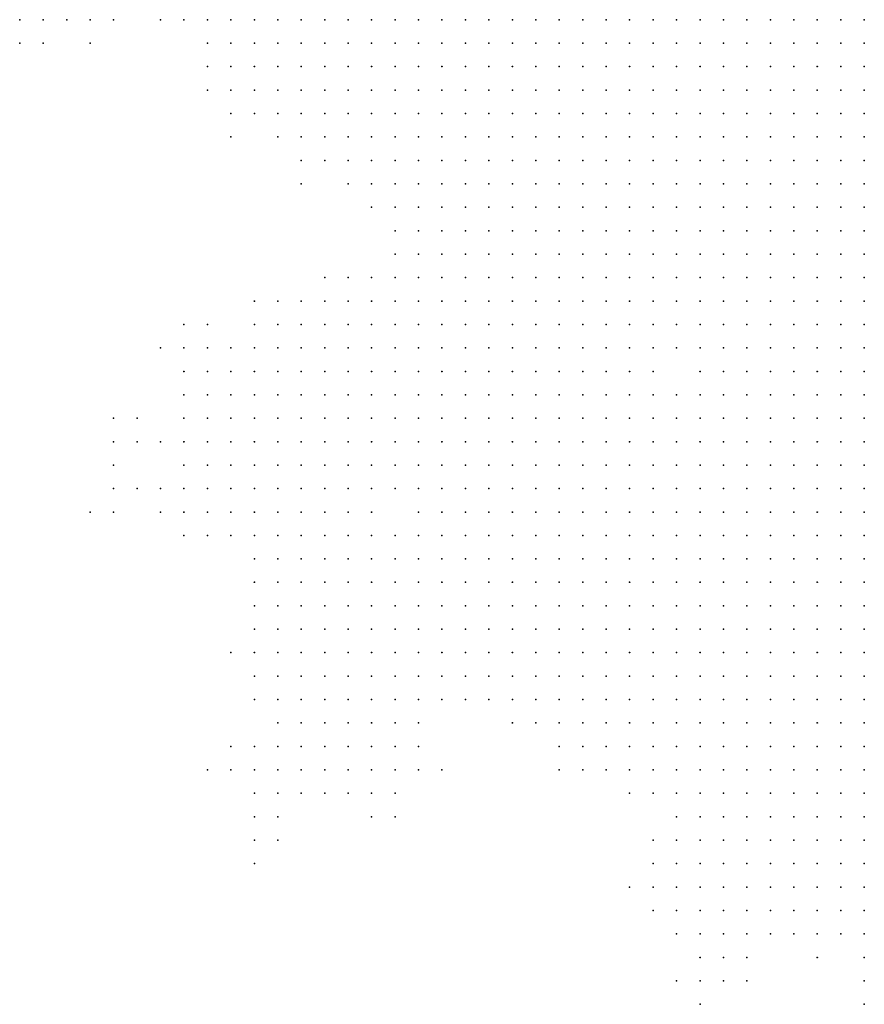
# Model space of a CAD drawing. Units: inches. Extents: x -1.3 to 1.3, y -1.05 to 1.05.
# Drawn here: x -0.96 to -0.89, y 0.33 to 0.41 of the extents above; entities that cross this region are included whole.
import ezdxf

# ---------------------------------------------------------------- set-up
doc = ezdxf.new("R2010")
doc.units = ezdxf.units.IN
doc.header["$MEASUREMENT"] = 0
doc.header["$PDMODE"] = 32
doc.header["$PDSIZE"] = 1e-05

msp = doc.modelspace()

# ---------------------------------------------------------------- linework, layer by layer
at = {"color": 0}
for p in [(-0.96, 0.414), (-0.958, 0.414), (-0.956, 0.414), (-0.954, 0.414), (-0.952, 0.414), (-0.948, 0.414), (-0.946, 0.414), (-0.944, 0.414), (-0.942, 0.414), (-0.94, 0.414), (-0.938, 0.414), (-0.936, 0.414), (-0.934, 0.414), (-0.932, 0.414), (-0.93, 0.414), (-0.928, 0.414), (-0.926, 0.414), (-0.924, 0.414), (-0.922, 0.414), (-0.92, 0.414), (-0.918, 0.414), (-0.916, 0.414), (-0.914, 0.414), (-0.912, 0.414), (-0.91, 0.414), (-0.908, 0.414), (-0.906, 0.414), (-0.904, 0.414), (-0.902, 0.414), (-0.9, 0.414), (-0.898, 0.414), (-0.896, 0.414), (-0.894, 0.414), (-0.892, 0.414), (-0.89, 0.414), (-0.888, 0.414), (-0.96, 0.412), (-0.958, 0.412), (-0.954, 0.412), (-0.944, 0.412), (-0.942, 0.412), (-0.94, 0.412), (-0.938, 0.412), (-0.936, 0.412), (-0.934, 0.412), (-0.932, 0.412), (-0.93, 0.412), (-0.928, 0.412), (-0.926, 0.412), (-0.924, 0.412), (-0.922, 0.412), (-0.92, 0.412), (-0.918, 0.412), (-0.916, 0.412), (-0.914, 0.412), (-0.912, 0.412), (-0.91, 0.412), (-0.908, 0.412), (-0.906, 0.412), (-0.904, 0.412), (-0.902, 0.412), (-0.9, 0.412), (-0.898, 0.412), (-0.896, 0.412), (-0.894, 0.412), (-0.892, 0.412), (-0.89, 0.412), (-0.888, 0.412), (-0.944, 0.41), (-0.942, 0.41), (-0.94, 0.41), (-0.938, 0.41), (-0.936, 0.41), (-0.934, 0.41), (-0.932, 0.41), (-0.93, 0.41), (-0.928, 0.41), (-0.926, 0.41), (-0.924, 0.41), (-0.922, 0.41), (-0.92, 0.41), (-0.918, 0.41), (-0.916, 0.41), (-0.914, 0.41), (-0.912, 0.41), (-0.91, 0.41), (-0.908, 0.41), (-0.906, 0.41), (-0.904, 0.41), (-0.902, 0.41), (-0.9, 0.41), (-0.898, 0.41), (-0.896, 0.41), (-0.894, 0.41), (-0.892, 0.41), (-0.89, 0.41), (-0.888, 0.41), (-0.944, 0.408), (-0.942, 0.408), (-0.94, 0.408), (-0.938, 0.408), (-0.936, 0.408), (-0.934, 0.408), (-0.932, 0.408), (-0.93, 0.408), (-0.928, 0.408), (-0.926, 0.408), (-0.924, 0.408), (-0.922, 0.408), (-0.92, 0.408), (-0.918, 0.408), (-0.916, 0.408), (-0.914, 0.408), (-0.912, 0.408), (-0.91, 0.408), (-0.908, 0.408), (-0.906, 0.408), (-0.904, 0.408), (-0.902, 0.408), (-0.9, 0.408), (-0.898, 0.408), (-0.896, 0.408), (-0.894, 0.408), (-0.892, 0.408), (-0.89, 0.408), (-0.888, 0.408), (-0.942, 0.406), (-0.94, 0.406), (-0.938, 0.406), (-0.936, 0.406), (-0.934, 0.406), (-0.932, 0.406), (-0.93, 0.406), (-0.928, 0.406), (-0.926, 0.406), (-0.924, 0.406), (-0.922, 0.406), (-0.92, 0.406), (-0.918, 0.406), (-0.916, 0.406), (-0.914, 0.406), (-0.912, 0.406), (-0.91, 0.406), (-0.908, 0.406), (-0.906, 0.406), (-0.904, 0.406), (-0.902, 0.406), (-0.9, 0.406), (-0.898, 0.406), (-0.896, 0.406), (-0.894, 0.406), (-0.892, 0.406), (-0.89, 0.406), (-0.888, 0.406), (-0.942, 0.404), (-0.938, 0.404), (-0.936, 0.404), (-0.934, 0.404), (-0.932, 0.404), (-0.93, 0.404), (-0.928, 0.404), (-0.926, 0.404), (-0.924, 0.404), (-0.922, 0.404), (-0.92, 0.404), (-0.918, 0.404), (-0.916, 0.404), (-0.914, 0.404), (-0.912, 0.404), (-0.91, 0.404), (-0.908, 0.404), (-0.906, 0.404), (-0.904, 0.404), (-0.902, 0.404), (-0.9, 0.404), (-0.898, 0.404), (-0.896, 0.404), (-0.894, 0.404), (-0.892, 0.404), (-0.89, 0.404), (-0.888, 0.404), (-0.936, 0.402), (-0.934, 0.402), (-0.932, 0.402), (-0.93, 0.402), (-0.928, 0.402), (-0.926, 0.402), (-0.924, 0.402), (-0.922, 0.402), (-0.92, 0.402), (-0.918, 0.402), (-0.916, 0.402), (-0.914, 0.402), (-0.912, 0.402), (-0.91, 0.402), (-0.908, 0.402), (-0.906, 0.402), (-0.904, 0.402), (-0.902, 0.402), (-0.9, 0.402), (-0.898, 0.402), (-0.896, 0.402), (-0.894, 0.402), (-0.892, 0.402), (-0.89, 0.402), (-0.888, 0.402), (-0.936, 0.4), (-0.932, 0.4), (-0.93, 0.4), (-0.928, 0.4), (-0.926, 0.4), (-0.924, 0.4), (-0.922, 0.4), (-0.92, 0.4), (-0.918, 0.4), (-0.916, 0.4), (-0.914, 0.4), (-0.912, 0.4), (-0.91, 0.4), (-0.908, 0.4), (-0.906, 0.4), (-0.904, 0.4), (-0.902, 0.4), (-0.9, 0.4), (-0.898, 0.4), (-0.896, 0.4), (-0.894, 0.4), (-0.892, 0.4), (-0.89, 0.4), (-0.888, 0.4), (-0.93, 0.398), (-0.928, 0.398), (-0.926, 0.398), (-0.924, 0.398), (-0.922, 0.398), (-0.92, 0.398), (-0.918, 0.398), (-0.916, 0.398), (-0.914, 0.398), (-0.912, 0.398), (-0.91, 0.398), (-0.908, 0.398), (-0.906, 0.398), (-0.904, 0.398), (-0.902, 0.398), (-0.9, 0.398), (-0.898, 0.398), (-0.896, 0.398), (-0.894, 0.398), (-0.892, 0.398), (-0.89, 0.398), (-0.888, 0.398), (-0.928, 0.396), (-0.926, 0.396), (-0.924, 0.396), (-0.922, 0.396), (-0.92, 0.396), (-0.918, 0.396), (-0.916, 0.396), (-0.914, 0.396), (-0.912, 0.396), (-0.91, 0.396), (-0.908, 0.396), (-0.906, 0.396), (-0.904, 0.396), (-0.902, 0.396), (-0.9, 0.396), (-0.898, 0.396), (-0.896, 0.396), (-0.894, 0.396), (-0.892, 0.396), (-0.89, 0.396), (-0.888, 0.396), (-0.928, 0.394), (-0.926, 0.394), (-0.924, 0.394), (-0.922, 0.394), (-0.92, 0.394), (-0.918, 0.394), (-0.916, 0.394), (-0.914, 0.394), (-0.912, 0.394), (-0.91, 0.394), (-0.908, 0.394), (-0.906, 0.394), (-0.904, 0.394), (-0.902, 0.394), (-0.9, 0.394), (-0.898, 0.394), (-0.896, 0.394), (-0.894, 0.394), (-0.892, 0.394), (-0.89, 0.394), (-0.888, 0.394), (-0.934, 0.392), (-0.932, 0.392), (-0.93, 0.392), (-0.928, 0.392), (-0.926, 0.392), (-0.924, 0.392), (-0.922, 0.392), (-0.92, 0.392), (-0.918, 0.392), (-0.916, 0.392), (-0.914, 0.392), (-0.912, 0.392), (-0.91, 0.392), (-0.908, 0.392), (-0.906, 0.392), (-0.904, 0.392), (-0.902, 0.392), (-0.9, 0.392), (-0.898, 0.392), (-0.896, 0.392), (-0.894, 0.392), (-0.892, 0.392), (-0.89, 0.392), (-0.888, 0.392), (-0.94, 0.39), (-0.938, 0.39), (-0.936, 0.39), (-0.934, 0.39), (-0.932, 0.39), (-0.93, 0.39), (-0.928, 0.39), (-0.926, 0.39), (-0.924, 0.39), (-0.922, 0.39), (-0.92, 0.39), (-0.918, 0.39), (-0.916, 0.39), (-0.914, 0.39), (-0.912, 0.39), (-0.91, 0.39), (-0.908, 0.39), (-0.906, 0.39), (-0.904, 0.39), (-0.902, 0.39), (-0.9, 0.39), (-0.898, 0.39), (-0.896, 0.39), (-0.894, 0.39), (-0.892, 0.39), (-0.89, 0.39), (-0.888, 0.39), (-0.946, 0.388), (-0.944, 0.388), (-0.94, 0.388), (-0.938, 0.388), (-0.936, 0.388), (-0.934, 0.388), (-0.932, 0.388), (-0.93, 0.388), (-0.928, 0.388), (-0.926, 0.388), (-0.924, 0.388), (-0.922, 0.388), (-0.92, 0.388), (-0.918, 0.388), (-0.916, 0.388), (-0.914, 0.388), (-0.912, 0.388), (-0.91, 0.388), (-0.908, 0.388), (-0.906, 0.388), (-0.904, 0.388), (-0.902, 0.388), (-0.9, 0.388), (-0.898, 0.388), (-0.896, 0.388), (-0.894, 0.388), (-0.892, 0.388), (-0.89, 0.388), (-0.888, 0.388), (-0.948, 0.386), (-0.946, 0.386), (-0.944, 0.386), (-0.942, 0.386), (-0.94, 0.386), (-0.938, 0.386), (-0.936, 0.386), (-0.934, 0.386), (-0.932, 0.386), (-0.93, 0.386), (-0.928, 0.386), (-0.926, 0.386), (-0.924, 0.386), (-0.922, 0.386), (-0.92, 0.386), (-0.918, 0.386), (-0.916, 0.386), (-0.914, 0.386), (-0.912, 0.386), (-0.91, 0.386), (-0.908, 0.386), (-0.906, 0.386), (-0.904, 0.386), (-0.902, 0.386), (-0.9, 0.386), (-0.898, 0.386), (-0.896, 0.386), (-0.894, 0.386), (-0.892, 0.386), (-0.89, 0.386), (-0.888, 0.386), (-0.946, 0.384), (-0.944, 0.384), (-0.942, 0.384), (-0.94, 0.384), (-0.938, 0.384), (-0.936, 0.384), (-0.934, 0.384), (-0.932, 0.384), (-0.93, 0.384), (-0.928, 0.384), (-0.926, 0.384), (-0.924, 0.384), (-0.922, 0.384), (-0.92, 0.384), (-0.918, 0.384), (-0.916, 0.384), (-0.914, 0.384), (-0.912, 0.384), (-0.91, 0.384), (-0.908, 0.384), (-0.906, 0.384), (-0.902, 0.384), (-0.9, 0.384), (-0.898, 0.384), (-0.896, 0.384), (-0.894, 0.384), (-0.892, 0.384), (-0.89, 0.384), (-0.888, 0.384), (-0.946, 0.382), (-0.944, 0.382), (-0.942, 0.382), (-0.94, 0.382), (-0.938, 0.382), (-0.936, 0.382), (-0.934, 0.382), (-0.932, 0.382), (-0.93, 0.382), (-0.928, 0.382), (-0.926, 0.382), (-0.924, 0.382), (-0.922, 0.382), (-0.92, 0.382), (-0.918, 0.382), (-0.916, 0.382), (-0.914, 0.382), (-0.912, 0.382), (-0.91, 0.382), (-0.908, 0.382), (-0.906, 0.382), (-0.904, 0.382), (-0.902, 0.382), (-0.9, 0.382), (-0.898, 0.382), (-0.896, 0.382), (-0.894, 0.382), (-0.892, 0.382), (-0.89, 0.382), (-0.888, 0.382), (-0.952, 0.38), (-0.95, 0.38), (-0.946, 0.38), (-0.944, 0.38), (-0.942, 0.38), (-0.94, 0.38), (-0.938, 0.38), (-0.936, 0.38), (-0.934, 0.38), (-0.932, 0.38), (-0.93, 0.38), (-0.928, 0.38), (-0.926, 0.38), (-0.924, 0.38), (-0.922, 0.38), (-0.92, 0.38), (-0.918, 0.38), (-0.916, 0.38), (-0.914, 0.38), (-0.912, 0.38), (-0.91, 0.38), (-0.908, 0.38), (-0.906, 0.38), (-0.904, 0.38), (-0.902, 0.38), (-0.9, 0.38), (-0.898, 0.38), (-0.896, 0.38), (-0.894, 0.38), (-0.892, 0.38), (-0.89, 0.38), (-0.888, 0.38), (-0.952, 0.378), (-0.95, 0.378), (-0.948, 0.378), (-0.946, 0.378), (-0.944, 0.378), (-0.942, 0.378), (-0.94, 0.378), (-0.938, 0.378), (-0.936, 0.378), (-0.934, 0.378), (-0.932, 0.378), (-0.93, 0.378), (-0.928, 0.378), (-0.926, 0.378), (-0.924, 0.378), (-0.922, 0.378), (-0.92, 0.378), (-0.918, 0.378), (-0.916, 0.378), (-0.914, 0.378), (-0.912, 0.378), (-0.91, 0.378), (-0.908, 0.378), (-0.906, 0.378), (-0.904, 0.378), (-0.902, 0.378), (-0.9, 0.378), (-0.898, 0.378), (-0.896, 0.378), (-0.894, 0.378), (-0.892, 0.378), (-0.89, 0.378), (-0.888, 0.378), (-0.952, 0.376), (-0.946, 0.376), (-0.944, 0.376), (-0.942, 0.376), (-0.94, 0.376), (-0.938, 0.376), (-0.936, 0.376), (-0.934, 0.376), (-0.932, 0.376), (-0.93, 0.376), (-0.928, 0.376), (-0.926, 0.376), (-0.924, 0.376), (-0.922, 0.376), (-0.92, 0.376), (-0.918, 0.376), (-0.916, 0.376), (-0.914, 0.376), (-0.912, 0.376), (-0.91, 0.376), (-0.908, 0.376), (-0.906, 0.376), (-0.904, 0.376), (-0.902, 0.376), (-0.9, 0.376), (-0.898, 0.376), (-0.896, 0.376), (-0.894, 0.376), (-0.892, 0.376), (-0.89, 0.376), (-0.888, 0.376), (-0.952, 0.374), (-0.95, 0.374), (-0.948, 0.374), (-0.946, 0.374), (-0.944, 0.374), (-0.942, 0.374), (-0.94, 0.374), (-0.938, 0.374), (-0.936, 0.374), (-0.934, 0.374), (-0.932, 0.374), (-0.93, 0.374), (-0.928, 0.374), (-0.926, 0.374), (-0.924, 0.374), (-0.922, 0.374), (-0.92, 0.374), (-0.918, 0.374), (-0.916, 0.374), (-0.914, 0.374), (-0.912, 0.374), (-0.91, 0.374), (-0.908, 0.374), (-0.906, 0.374), (-0.904, 0.374), (-0.902, 0.374), (-0.9, 0.374), (-0.898, 0.374), (-0.896, 0.374), (-0.894, 0.374), (-0.892, 0.374), (-0.89, 0.374), (-0.888, 0.374), (-0.954, 0.372), (-0.952, 0.372), (-0.948, 0.372), (-0.946, 0.372), (-0.944, 0.372), (-0.942, 0.372), (-0.94, 0.372), (-0.938, 0.372), (-0.936, 0.372), (-0.934, 0.372), (-0.932, 0.372), (-0.93, 0.372), (-0.926, 0.372), (-0.924, 0.372), (-0.922, 0.372), (-0.92, 0.372), (-0.918, 0.372), (-0.916, 0.372), (-0.914, 0.372), (-0.912, 0.372), (-0.91, 0.372), (-0.908, 0.372), (-0.906, 0.372), (-0.904, 0.372), (-0.902, 0.372), (-0.9, 0.372), (-0.898, 0.372), (-0.896, 0.372), (-0.894, 0.372), (-0.892, 0.372), (-0.89, 0.372), (-0.888, 0.372), (-0.946, 0.37), (-0.944, 0.37), (-0.942, 0.37), (-0.94, 0.37), (-0.938, 0.37), (-0.936, 0.37), (-0.934, 0.37), (-0.932, 0.37), (-0.93, 0.37), (-0.928, 0.37), (-0.926, 0.37), (-0.924, 0.37), (-0.922, 0.37), (-0.92, 0.37), (-0.918, 0.37), (-0.916, 0.37), (-0.914, 0.37), (-0.912, 0.37), (-0.91, 0.37), (-0.908, 0.37), (-0.906, 0.37), (-0.904, 0.37), (-0.902, 0.37), (-0.9, 0.37), (-0.898, 0.37), (-0.896, 0.37), (-0.894, 0.37), (-0.892, 0.37), (-0.89, 0.37), (-0.888, 0.37), (-0.94, 0.368), (-0.938, 0.368), (-0.936, 0.368), (-0.934, 0.368), (-0.932, 0.368), (-0.93, 0.368), (-0.928, 0.368), (-0.926, 0.368), (-0.924, 0.368), (-0.922, 0.368), (-0.92, 0.368), (-0.918, 0.368), (-0.916, 0.368), (-0.914, 0.368), (-0.912, 0.368), (-0.91, 0.368), (-0.908, 0.368), (-0.906, 0.368), (-0.904, 0.368), (-0.902, 0.368), (-0.9, 0.368), (-0.898, 0.368), (-0.896, 0.368), (-0.894, 0.368), (-0.892, 0.368), (-0.89, 0.368), (-0.888, 0.368), (-0.94, 0.366), (-0.938, 0.366), (-0.936, 0.366), (-0.934, 0.366), (-0.932, 0.366), (-0.93, 0.366), (-0.928, 0.366), (-0.926, 0.366), (-0.924, 0.366), (-0.922, 0.366), (-0.92, 0.366), (-0.918, 0.366), (-0.916, 0.366), (-0.914, 0.366), (-0.912, 0.366), (-0.91, 0.366), (-0.908, 0.366), (-0.906, 0.366), (-0.904, 0.366), (-0.902, 0.366), (-0.9, 0.366), (-0.898, 0.366), (-0.896, 0.366), (-0.894, 0.366), (-0.892, 0.366), (-0.89, 0.366), (-0.888, 0.366), (-0.94, 0.364), (-0.938, 0.364), (-0.936, 0.364), (-0.934, 0.364), (-0.932, 0.364), (-0.93, 0.364), (-0.928, 0.364), (-0.926, 0.364), (-0.924, 0.364), (-0.922, 0.364), (-0.92, 0.364), (-0.918, 0.364), (-0.916, 0.364), (-0.914, 0.364), (-0.912, 0.364), (-0.91, 0.364), (-0.908, 0.364), (-0.906, 0.364), (-0.904, 0.364), (-0.902, 0.364), (-0.9, 0.364), (-0.898, 0.364), (-0.896, 0.364), (-0.894, 0.364), (-0.892, 0.364), (-0.89, 0.364), (-0.888, 0.364), (-0.94, 0.362), (-0.938, 0.362), (-0.936, 0.362), (-0.934, 0.362), (-0.932, 0.362), (-0.93, 0.362), (-0.928, 0.362), (-0.926, 0.362), (-0.924, 0.362), (-0.922, 0.362), (-0.92, 0.362), (-0.918, 0.362), (-0.916, 0.362), (-0.914, 0.362), (-0.912, 0.362), (-0.91, 0.362), (-0.908, 0.362), (-0.906, 0.362), (-0.904, 0.362), (-0.902, 0.362), (-0.9, 0.362), (-0.898, 0.362), (-0.896, 0.362), (-0.894, 0.362), (-0.892, 0.362), (-0.89, 0.362), (-0.888, 0.362), (-0.942, 0.36), (-0.94, 0.36), (-0.938, 0.36), (-0.936, 0.36), (-0.934, 0.36), (-0.932, 0.36), (-0.93, 0.36), (-0.928, 0.36), (-0.926, 0.36), (-0.924, 0.36), (-0.922, 0.36), (-0.92, 0.36), (-0.918, 0.36), (-0.916, 0.36), (-0.914, 0.36), (-0.912, 0.36), (-0.91, 0.36), (-0.908, 0.36), (-0.906, 0.36), (-0.904, 0.36), (-0.902, 0.36), (-0.9, 0.36), (-0.898, 0.36), (-0.896, 0.36), (-0.894, 0.36), (-0.892, 0.36), (-0.89, 0.36), (-0.888, 0.36), (-0.94, 0.358), (-0.938, 0.358), (-0.936, 0.358), (-0.934, 0.358), (-0.932, 0.358), (-0.93, 0.358), (-0.928, 0.358), (-0.926, 0.358), (-0.924, 0.358), (-0.922, 0.358), (-0.92, 0.358), (-0.918, 0.358), (-0.916, 0.358), (-0.914, 0.358), (-0.912, 0.358), (-0.91, 0.358), (-0.908, 0.358), (-0.906, 0.358), (-0.904, 0.358), (-0.902, 0.358), (-0.9, 0.358), (-0.898, 0.358), (-0.896, 0.358), (-0.894, 0.358), (-0.892, 0.358), (-0.89, 0.358), (-0.888, 0.358), (-0.94, 0.356), (-0.938, 0.356), (-0.936, 0.356), (-0.934, 0.356), (-0.932, 0.356), (-0.93, 0.356), (-0.928, 0.356), (-0.926, 0.356), (-0.924, 0.356), (-0.922, 0.356), (-0.92, 0.356), (-0.918, 0.356), (-0.916, 0.356), (-0.914, 0.356), (-0.912, 0.356), (-0.91, 0.356), (-0.908, 0.356), (-0.906, 0.356), (-0.904, 0.356), (-0.902, 0.356), (-0.9, 0.356), (-0.898, 0.356), (-0.896, 0.356), (-0.894, 0.356), (-0.892, 0.356), (-0.89, 0.356), (-0.888, 0.356), (-0.938, 0.354), (-0.936, 0.354), (-0.934, 0.354), (-0.932, 0.354), (-0.93, 0.354), (-0.928, 0.354), (-0.926, 0.354), (-0.918, 0.354), (-0.916, 0.354), (-0.914, 0.354), (-0.912, 0.354), (-0.91, 0.354), (-0.908, 0.354), (-0.906, 0.354), (-0.904, 0.354), (-0.902, 0.354), (-0.9, 0.354), (-0.898, 0.354), (-0.896, 0.354), (-0.894, 0.354), (-0.892, 0.354), (-0.89, 0.354), (-0.888, 0.354), (-0.942, 0.352), (-0.94, 0.352), (-0.938, 0.352), (-0.936, 0.352), (-0.934, 0.352), (-0.932, 0.352), (-0.93, 0.352), (-0.928, 0.352), (-0.926, 0.352), (-0.914, 0.352), (-0.912, 0.352), (-0.91, 0.352), (-0.908, 0.352), (-0.906, 0.352), (-0.904, 0.352), (-0.902, 0.352), (-0.9, 0.352), (-0.898, 0.352), (-0.896, 0.352), (-0.894, 0.352), (-0.892, 0.352), (-0.89, 0.352), (-0.888, 0.352), (-0.944, 0.35), (-0.942, 0.35), (-0.94, 0.35), (-0.938, 0.35), (-0.936, 0.35), (-0.934, 0.35), (-0.932, 0.35), (-0.93, 0.35), (-0.928, 0.35), (-0.926, 0.35), (-0.924, 0.35), (-0.914, 0.35), (-0.912, 0.35), (-0.91, 0.35), (-0.908, 0.35), (-0.906, 0.35), (-0.904, 0.35), (-0.902, 0.35), (-0.9, 0.35), (-0.898, 0.35), (-0.896, 0.35), (-0.894, 0.35), (-0.892, 0.35), (-0.89, 0.35), (-0.888, 0.35), (-0.94, 0.348), (-0.938, 0.348), (-0.936, 0.348), (-0.934, 0.348), (-0.932, 0.348), (-0.93, 0.348), (-0.928, 0.348), (-0.908, 0.348), (-0.906, 0.348), (-0.904, 0.348), (-0.902, 0.348), (-0.9, 0.348), (-0.898, 0.348), (-0.896, 0.348), (-0.894, 0.348), (-0.892, 0.348), (-0.89, 0.348), (-0.888, 0.348), (-0.94, 0.346), (-0.938, 0.346), (-0.93, 0.346), (-0.928, 0.346), (-0.904, 0.346), (-0.902, 0.346), (-0.9, 0.346), (-0.898, 0.346), (-0.896, 0.346), (-0.894, 0.346), (-0.892, 0.346), (-0.89, 0.346), (-0.888, 0.346), (-0.94, 0.344), (-0.938, 0.344), (-0.906, 0.344), (-0.904, 0.344), (-0.902, 0.344), (-0.9, 0.344), (-0.898, 0.344), (-0.896, 0.344), (-0.894, 0.344), (-0.892, 0.344), (-0.89, 0.344), (-0.888, 0.344), (-0.94, 0.342), (-0.906, 0.342), (-0.904, 0.342), (-0.902, 0.342), (-0.9, 0.342), (-0.898, 0.342), (-0.896, 0.342), (-0.894, 0.342), (-0.892, 0.342), (-0.89, 0.342), (-0.888, 0.342), (-0.908, 0.34), (-0.906, 0.34), (-0.904, 0.34), (-0.902, 0.34), (-0.9, 0.34), (-0.898, 0.34), (-0.896, 0.34), (-0.894, 0.34), (-0.892, 0.34), (-0.89, 0.34), (-0.888, 0.34), (-0.906, 0.338), (-0.904, 0.338), (-0.902, 0.338), (-0.9, 0.338), (-0.898, 0.338), (-0.896, 0.338), (-0.894, 0.338), (-0.892, 0.338), (-0.89, 0.338), (-0.888, 0.338), (-0.904, 0.336), (-0.902, 0.336), (-0.9, 0.336), (-0.898, 0.336), (-0.896, 0.336), (-0.894, 0.336), (-0.892, 0.336), (-0.89, 0.336), (-0.888, 0.336), (-0.902, 0.334), (-0.9, 0.334), (-0.898, 0.334), (-0.892, 0.334), (-0.888, 0.334), (-0.904, 0.332), (-0.902, 0.332), (-0.9, 0.332), (-0.898, 0.332), (-0.888, 0.332), (-0.902, 0.33), (-0.888, 0.33)]:
    msp.add_point(p, dxfattribs=at)

doc.saveas('drawing.dxf')
